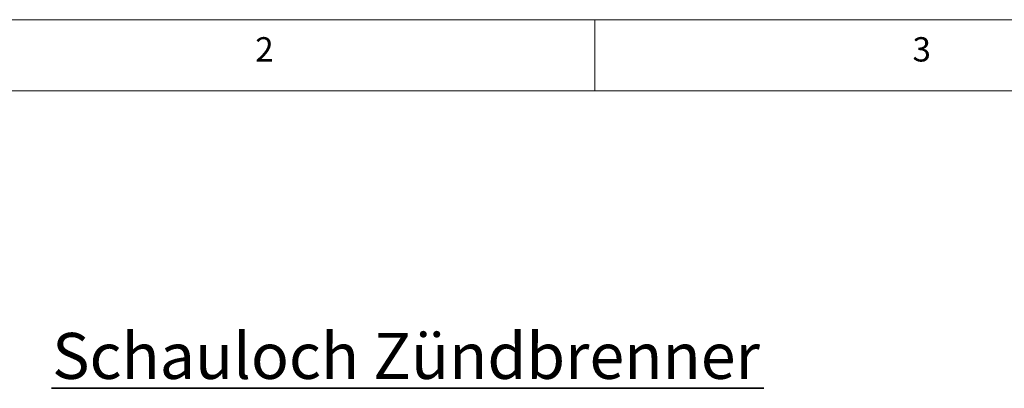
# Model space of a CAD drawing. Units: millimetres. Extents: x 5 to 415, y -14 to 292.
# Drawn here: x 66 to 141, y 264 to 292 of the extents above; entities that cross this region are included whole.
import ezdxf

# ---------------------------------------------------------------- set-up
doc = ezdxf.new("R2010")
doc.units = ezdxf.units.MM
doc.layers.add('BEMAßUNG', color=96, linetype='Continuous')
doc.styles.add('SLDTEXTSTYLE0', font='TXT', dxfattribs={"width": 0.75})

# ---------------------------------------------------------------- blocks, each defined once
blk = doc.blocks.new('SW_NOTE_0')
at = {"layer": 'BEMAßUNG', "color": 0}
for p, q in [((-0.05, 0.296), (54.135, 0.296)), ((54.135, 0.296), (-0.05, 0.296)), ((-0.05, 0.296), (54.135, 0.296)), ((54.135, 0.296), (-0.05, 0.296)), ((-0.05, 0.296), (54.135, 0.296)), ((54.135, 0.296), (-0.05, 0.296))]:
    blk.add_line(p, q, dxfattribs=at)
at = {"layer": 'BEMAßUNG', "color": 0, "insert": (0, 4.512), "char_height": 3.5, "attachment_point": 1, "style": 'SLDTEXTSTYLE0'}
blk.add_mtext('Schauloch Zündbrenner', dxfattribs=at)

msp = doc.modelspace()

# ---------------------------------------------------------------- linework, layer by layer
at = {"color": 7, "linetype": 'Continuous', "lineweight": 0}
for p, q in [((415, 292), (5, 292)), ((110, 292), (110, 286.58726)), ((410.00032, 286.58726), (9.56677, 286.58726))]:
    msp.add_line(p, q, dxfattribs=at)

# ---------------------------------------------------------------- block references
at = {"layer": 'BEMAßUNG'}
msp.add_blockref('SW_NOTE_0', (68.71565, 263.65152), dxfattribs=at)

# ---------------------------------------------------------------- texts
at = {"color": 7, "linetype": 'Continuous', "lineweight": 0, "char_height": 1.85208, "attachment_point": 1, "style": 'SLDTEXTSTYLE0'}
for s, insert in [('2', (84.16667, 290.66802)), ('2', (84.16667, 290.66802)), ('3', (134.16667, 290.66802)), ('3', (134.16667, 290.66802))]:
    msp.add_mtext(s, dxfattribs=dict(at, insert=insert))

doc.saveas('drawing.dxf')
